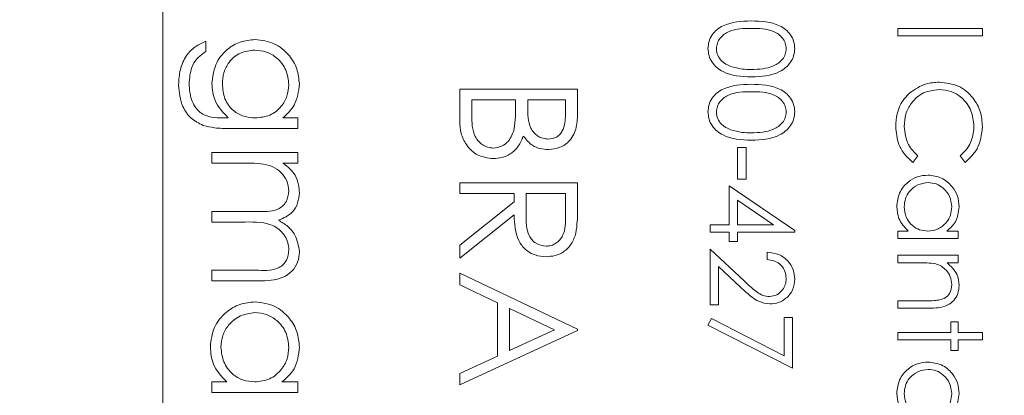
# Model space of a CAD drawing. Units: millimetres. Extents: x 1012.88 to 1016.88, y 532.72 to 536.72.
# Drawn here: x 1014.84 to 1014.86, y 534.72 to 534.72 of the extents above; entities that cross this region are included whole.
import ezdxf

# ---------------------------------------------------------------- set-up
doc = ezdxf.new("R2010")
doc.units = ezdxf.units.MM

# ---------------------------------------------------------------- blocks, each defined once
blk = doc.blocks.new('sala')
at = {"color": 7, "linetype": 'Continuous', "lineweight": 15}
for p, q in [((1014.841919, 534.736127), (1014.841919, 534.686127)), ((1014.857516, 534.723259), (1014.859311, 534.723259)), ((1014.857516, 534.723102), (1014.857516, 534.723259)), ((1014.859311, 534.723259), (1014.859311, 534.723102)), ((1014.842827, 534.72299), (1014.842827, 534.722766)), ((1014.859311, 534.723102), (1014.857516, 534.723102)), ((1014.848218, 534.721964), (1014.850718, 534.721964)), ((1014.848218, 534.721288), (1014.848218, 534.721964)), ((1014.850718, 534.721964), (1014.850718, 534.721477)), ((1014.849404, 534.72174), (1014.848475, 534.72174)), ((1014.848475, 534.72174), (1014.848475, 534.721421)), ((1014.849404, 534.721591), (1014.849404, 534.72174)), ((1014.850462, 534.72174), (1014.849661, 534.72174)), ((1014.849661, 534.72174), (1014.849661, 534.721589)), ((1014.850462, 534.721436), (1014.850462, 534.72174)), ((1014.843211, 534.721355), (1014.843306, 534.721355)), ((1014.844463, 534.721355), (1014.844782, 534.721355)), ((1014.844782, 534.721355), (1014.844782, 534.721131)), ((1014.844782, 534.721131), (1014.843333, 534.721131)), ((1014.854115, 534.720724), (1014.854295, 534.720724)), ((1014.854115, 534.720051), (1014.854115, 534.720724)), ((1014.854295, 534.720724), (1014.854295, 534.720051)), ((1014.842956, 534.720618), (1014.844782, 534.720618)), ((1014.842956, 534.720394), (1014.842956, 534.720618)), ((1014.844782, 534.720618), (1014.844782, 534.720394)), ((1014.857942, 534.720547), (1014.857838, 534.72041)), ((1014.858945, 534.72041), (1014.85884, 534.720547)), ((1014.843724, 534.720394), (1014.842956, 534.720394)), ((1014.844782, 534.720394), (1014.844465, 534.720394)), ((1014.854295, 534.720051), (1014.854115, 534.720051)), ((1014.848218, 534.719977), (1014.850718, 534.719977)), ((1014.848218, 534.719753), (1014.848218, 534.719977)), ((1014.850718, 534.719977), (1014.850718, 534.719477)), ((1014.853936, 534.719916), (1014.855327, 534.718961)), ((1014.853936, 534.719086), (1014.853936, 534.719916)), ((1014.849372, 534.719753), (1014.848218, 534.719753)), ((1014.849372, 534.719571), (1014.849372, 534.719753)), ((1014.849629, 534.719753), (1014.849625, 534.719295)), ((1014.850462, 534.719753), (1014.849629, 534.719753)), ((1014.850462, 534.719284), (1014.850462, 534.719753)), ((1014.854875, 534.719086), (1014.854115, 534.719608)), ((1014.854115, 534.719608), (1014.854115, 534.719086)), ((1014.848218, 534.718652), (1014.849372, 534.719571)), ((1014.842956, 534.719368), (1014.843885, 534.719368)), ((1014.842956, 534.719144), (1014.842956, 534.719368)), ((1014.849372, 534.719293), (1014.848218, 534.718375)), ((1014.843666, 534.719144), (1014.842956, 534.719144)), ((1014.853532, 534.719086), (1014.853936, 534.719086)), ((1014.853532, 534.718929), (1014.853532, 534.719086)), ((1014.854115, 534.719086), (1014.854875, 534.719086)), ((1014.853936, 534.718929), (1014.853532, 534.718929)), ((1014.853936, 534.718727), (1014.853936, 534.718929)), ((1014.854115, 534.718929), (1014.854115, 534.718727)), ((1014.855327, 534.718929), (1014.854115, 534.718929)), ((1014.855327, 534.718961), (1014.855327, 534.718929)), ((1014.857516, 534.718952), (1014.857737, 534.718952)), ((1014.857516, 534.718794), (1014.857516, 534.718952)), ((1014.858795, 534.718794), (1014.857516, 534.718794)), ((1014.858558, 534.718952), (1014.858795, 534.718952)), ((1014.858795, 534.718952), (1014.858795, 534.718794)), ((1014.848218, 534.718375), (1014.848218, 534.718652)), ((1014.853532, 534.71857), (1014.854256, 534.717891)), ((1014.853532, 534.717381), (1014.853532, 534.71857)), ((1014.854115, 534.718727), (1014.853936, 534.718727)), ((1014.854743, 534.718346), (1014.854743, 534.718503)), ((1014.857516, 534.718436), (1014.858795, 534.718436)), ((1014.857516, 534.718278), (1014.857516, 534.718436)), ((1014.858795, 534.718436), (1014.858795, 534.718278)), ((1014.853711, 534.718195), (1014.853711, 534.717381)), ((1014.854179, 534.717758), (1014.853711, 534.718195)), ((1014.857978, 534.718278), (1014.857516, 534.718278)), ((1014.858795, 534.718278), (1014.858564, 534.718278)), ((1014.842956, 534.718118), (1014.843946, 534.718118)), ((1014.842956, 534.717894), (1014.842956, 534.718118)), ((1014.848218, 534.717809), (1014.848218, 534.718054)), ((1014.848218, 534.718054), (1014.850718, 534.716868)), ((1014.843945, 534.717894), (1014.842956, 534.717894)), ((1014.84902, 534.717429), (1014.848218, 534.717809)), ((1014.84902, 534.716296), (1014.84902, 534.717429)), ((1014.850231, 534.716855), (1014.849276, 534.717307)), ((1014.849276, 534.717307), (1014.849276, 534.716414)), ((1014.853711, 534.717381), (1014.853532, 534.717381)), ((1014.857516, 534.717471), (1014.858117, 534.717471)), ((1014.857516, 534.717314), (1014.857516, 534.717471)), ((1014.858169, 534.717314), (1014.857516, 534.717314)), ((1014.853487, 534.716955), (1014.853562, 534.71709)), ((1014.853562, 534.71709), (1014.855102, 534.716301)), ((1014.855102, 534.717112), (1014.855282, 534.717112)), ((1014.855102, 534.716301), (1014.855102, 534.717112)), ((1014.855282, 534.717112), (1014.855282, 534.716035)), ((1014.855282, 534.716035), (1014.853487, 534.716955)), ((1014.858638, 534.717022), (1014.858795, 534.717022)), ((1014.858638, 534.716798), (1014.858638, 534.717022)), ((1014.858795, 534.717022), (1014.858795, 534.716798)), ((1014.850718, 534.716836), (1014.848218, 534.715682)), ((1014.849276, 534.716414), (1014.850231, 534.716855)), ((1014.850718, 534.716868), (1014.850718, 534.716836)), ((1014.857516, 534.716798), (1014.858638, 534.716798)), ((1014.857516, 534.716641), (1014.857516, 534.716798)), ((1014.858795, 534.716798), (1014.859311, 534.716798)), ((1014.859311, 534.716798), (1014.859311, 534.716641)), ((1014.858638, 534.716641), (1014.857516, 534.716641)), ((1014.858638, 534.716416), (1014.858638, 534.716641)), ((1014.858795, 534.716641), (1014.858795, 534.716416)), ((1014.859311, 534.716641), (1014.858795, 534.716641)), ((1014.848218, 534.715926), (1014.84902, 534.716296)), ((1014.858795, 534.716416), (1014.858638, 534.716416)), ((1014.848218, 534.715682), (1014.848218, 534.715926)), ((1014.842956, 534.715746), (1014.843272, 534.715746)), ((1014.842956, 534.715522), (1014.842956, 534.715746)), ((1014.844444, 534.715746), (1014.844782, 534.715746)), ((1014.844782, 534.715746), (1014.844782, 534.715522)), ((1014.844782, 534.715522), (1014.842956, 534.715522))]:
    blk.add_line(p, q, dxfattribs=at)
blk.add_circle((1014.879419, 534.721127), 0.1875, dxfattribs=at)
for points, knots in [([(1014.853487, 534.722831), (1014.853491, 534.722882), (1014.853499, 534.722984), (1014.853569, 534.723124), (1014.853674, 534.723237), (1014.853937, 534.723399), (1014.854198, 534.723409), (1014.854406, 534.723416)], [0, 0, 0, 0, 0.12529, 0.25056, 0.37583, 0.501316, 1, 1, 1, 1]), ([(1014.854406, 534.723416), (1014.854615, 534.723409), (1014.854876, 534.723401), (1014.85514, 534.723238), (1014.855244, 534.723124), (1014.855314, 534.722985), (1014.855323, 534.722882), (1014.855327, 534.722831)], [0, 0, 0, 0, 0.4986822, 0.6241692, 0.7494781, 0.8747428, 1, 1, 1, 1]), ([(1014.854407, 534.723259), (1014.854243, 534.723258), (1014.853998, 534.723256), (1014.85376, 534.723088), (1014.853679, 534.722946), (1014.853671, 534.722866), (1014.853666, 534.722826)], [0, 0, 0, 0, 0.500314, 0.749094, 0.8746, 1, 1, 1, 1]), ([(1014.855147, 534.722826), (1014.855143, 534.722866), (1014.855135, 534.722946), (1014.855073, 534.723053), (1014.854988, 534.723138), (1014.854774, 534.723253), (1014.85457, 534.723256), (1014.854407, 534.723259)], [0, 0, 0, 0, 0.1251391, 0.2504101, 0.3755301, 0.50085, 1, 1, 1, 1]), ([(1014.84225, 534.722057), (1014.842257, 534.722167), (1014.84227, 534.722385), (1014.842392, 534.722673), (1014.842595, 534.722877), (1014.84275, 534.722952), (1014.842827, 534.72299)], [0, 0, 0, 0, 0.280253, 0.559994, 0.779576, 1, 1, 1, 1]), ([(1014.842956, 534.722086), (1014.842973, 534.722222), (1014.843007, 534.722494), (1014.843246, 534.722808), (1014.843553, 534.722991), (1014.843768, 534.723012), (1014.843875, 534.723022)], [0, 0, 0, 0, 0.279734, 0.559391, 0.77965, 1, 1, 1, 1]), ([(1014.843875, 534.723022), (1014.844013, 534.723004), (1014.844289, 534.722968), (1014.844597, 534.722715), (1014.84478, 534.722404), (1014.844803, 534.722187), (1014.844815, 534.722079)], [0, 0, 0, 0, 0.279512, 0.559088, 0.779627, 1, 1, 1, 1]), ([(1014.842827, 534.722766), (1014.842765, 534.722722), (1014.84264, 534.722635), (1014.842496, 534.722395), (1014.842483, 534.722199), (1014.842475, 534.722079)], [0, 0, 0, 0, 0.280333, 0.560254, 1, 1, 1, 1]), ([(1014.843866, 534.722798), (1014.843761, 534.722786), (1014.843551, 534.722763), (1014.843321, 534.722564), (1014.843196, 534.722321), (1014.843185, 534.722156), (1014.84318, 534.722074)], [0, 0, 0, 0, 0.279595, 0.558973, 0.779259, 1, 1, 1, 1]), ([(1014.84459, 534.722061), (1014.844577, 534.722168), (1014.844552, 534.722383), (1014.844361, 534.722628), (1014.844119, 534.722772), (1014.84395, 534.722789), (1014.843866, 534.722798)], [0, 0, 0, 0, 0.279747, 0.559282, 0.779668, 1, 1, 1, 1]), ([(1014.854406, 534.722227), (1014.854196, 534.722237), (1014.853881, 534.722251), (1014.853591, 534.722489), (1014.8535, 534.722677), (1014.853491, 534.72278), (1014.853487, 534.722831)], [0, 0, 0, 0, 0.499409, 0.748772, 0.874385, 1, 1, 1, 1]), ([(1014.853666, 534.722826), (1014.853672, 534.722778), (1014.853684, 534.722683), (1014.853784, 534.722535), (1014.853898, 534.722482), (1014.853967, 534.72245)], [0, 0, 0, 0, 0.280256, 0.560762, 1, 1, 1, 1]), ([(1014.855327, 534.722831), (1014.855323, 534.72278), (1014.855314, 534.722677), (1014.855223, 534.722489), (1014.854931, 534.722252), (1014.854616, 534.722237), (1014.854406, 534.722227)], [0, 0, 0, 0, 0.1256, 0.251205, 0.50058, 1, 1, 1, 1]), ([(1014.854407, 534.722384), (1014.854569, 534.722391), (1014.854813, 534.7224), (1014.855053, 534.722564), (1014.855135, 534.722706), (1014.855143, 534.722786), (1014.855147, 534.722826)], [0, 0, 0, 0, 0.500106, 0.749025, 0.874606, 1, 1, 1, 1]), ([(1014.853967, 534.72245), (1014.854048, 534.722428), (1014.854192, 534.722388), (1014.854341, 534.722386), (1014.854407, 534.722384)], [0, 0, 0, 0, 0.559602, 1, 1, 1, 1]), ([(1014.857777, 534.721893), (1014.857883, 534.721966), (1014.858073, 534.722095), (1014.8583, 534.722109), (1014.858401, 534.722115)], [0, 0, 0, 0, 0.5590243, 1, 1, 1, 1]), ([(1014.858401, 534.722115), (1014.858538, 534.722099), (1014.858813, 534.722067), (1014.859113, 534.721808), (1014.859287, 534.721497), (1014.859303, 534.721281), (1014.859311, 534.721173)], [0, 0, 0, 0, 0.2795056, 0.5590907, 0.7793819, 1, 1, 1, 1]), ([(1014.842772, 534.721198), (1014.842682, 534.721242), (1014.8425, 534.721331), (1014.84229, 534.72164), (1014.842265, 534.721899), (1014.84225, 534.722057)], [0, 0, 0, 0, 0.280138, 0.560352, 1, 1, 1, 1]), ([(1014.842475, 534.722079), (1014.842483, 534.721967), (1014.842498, 534.721746), (1014.84267, 534.721461), (1014.842949, 534.721359), (1014.843123, 534.721356), (1014.843211, 534.721355)], [0, 0, 0, 0, 0.280827, 0.559862, 0.778641, 1, 1, 1, 1]), ([(1014.843306, 534.721355), (1014.843194, 534.721471), (1014.842995, 534.721677), (1014.842968, 534.721961), (1014.842956, 534.722086)], [0, 0, 0, 0, 0.558767, 1, 1, 1, 1]), ([(1014.84318, 534.722074), (1014.843189, 534.721968), (1014.843206, 534.721756), (1014.843388, 534.72151), (1014.84363, 534.721373), (1014.843796, 534.721361), (1014.843879, 534.721355)], [0, 0, 0, 0, 0.2801724, 0.5592974, 0.7794214, 1, 1, 1, 1]), ([(1014.843879, 534.721355), (1014.843984, 534.721366), (1014.844194, 534.721388), (1014.844431, 534.721576), (1014.844566, 534.721814), (1014.844582, 534.721978), (1014.84459, 534.722061)], [0, 0, 0, 0, 0.279809, 0.559094, 0.779571, 1, 1, 1, 1]), ([(1014.844815, 534.722079), (1014.844795, 534.72192), (1014.844761, 534.721635), (1014.844554, 534.721441), (1014.844463, 534.721355)], [0, 0, 0, 0, 0.5585824, 1, 1, 1, 1]), ([(1014.853487, 534.721485), (1014.853491, 534.721536), (1014.853499, 534.721638), (1014.853569, 534.721778), (1014.853674, 534.721891), (1014.853937, 534.722053), (1014.854198, 534.722062), (1014.854406, 534.72207)], [0, 0, 0, 0, 0.12529, 0.25056, 0.37583, 0.501316, 1, 1, 1, 1]), ([(1014.854407, 534.721913), (1014.854243, 534.721912), (1014.853998, 534.72191), (1014.85376, 534.721742), (1014.853679, 534.7216), (1014.853671, 534.72152), (1014.853666, 534.72148)], [0, 0, 0, 0, 0.500314, 0.749094, 0.8746, 1, 1, 1, 1]), ([(1014.854406, 534.72207), (1014.854615, 534.722063), (1014.854876, 534.722055), (1014.85514, 534.721892), (1014.855244, 534.721778), (1014.855314, 534.721639), (1014.855323, 534.721536), (1014.855327, 534.721485)], [0, 0, 0, 0, 0.498682, 0.624169, 0.749478, 0.874743, 1, 1, 1, 1]), ([(1014.855147, 534.72148), (1014.855143, 534.72152), (1014.855135, 534.7216), (1014.855073, 534.721706), (1014.854988, 534.721792), (1014.854774, 534.721907), (1014.85457, 534.72191), (1014.854407, 534.721913)], [0, 0, 0, 0, 0.125139, 0.25041, 0.37553, 0.50085, 1, 1, 1, 1]), ([(1014.857471, 534.721171), (1014.857476, 534.721263), (1014.857484, 534.721415), (1014.857556, 534.721615), (1014.857648, 534.721769), (1014.857734, 534.721852), (1014.857777, 534.721893)], [0, 0, 0, 0, 0.3398387, 0.5599288, 0.779966, 1, 1, 1, 1]), ([(1014.858389, 534.721958), (1014.858276, 534.721945), (1014.858049, 534.721918), (1014.857805, 534.721699), (1014.857669, 534.721439), (1014.857657, 534.721261), (1014.85765, 534.721172)], [0, 0, 0, 0, 0.279431, 0.558919, 0.779281, 1, 1, 1, 1]), ([(1014.859131, 534.721183), (1014.859118, 534.721295), (1014.859093, 534.721518), (1014.858903, 534.721779), (1014.858653, 534.721934), (1014.858477, 534.72195), (1014.858389, 534.721958)], [0, 0, 0, 0, 0.279853, 0.559471, 0.779665, 1, 1, 1, 1]), ([(1014.849375, 534.721124), (1014.849385, 534.72121), (1014.849405, 534.721366), (1014.849404, 534.721522), (1014.849404, 534.721591)], [0, 0, 0, 0, 0.559733, 1, 1, 1, 1]), ([(1014.849661, 534.721589), (1014.849661, 534.721432), (1014.849661, 534.721235), (1014.849788, 534.721042), (1014.849875, 534.720966), (1014.84998, 534.720916), (1014.850056, 534.72091), (1014.850094, 534.720907)], [0, 0, 0, 0, 0.498638, 0.624063, 0.749436, 0.874731, 1, 1, 1, 1]), ([(1014.850718, 534.721477), (1014.850716, 534.72137), (1014.850712, 534.721156), (1014.850584, 534.720875), (1014.85035, 534.72071), (1014.850183, 534.720692), (1014.850099, 534.720682)], [0, 0, 0, 0, 0.281316, 0.559918, 0.779929, 1, 1, 1, 1]), ([(1014.854406, 534.720881), (1014.854196, 534.720891), (1014.853881, 534.720905), (1014.853591, 534.721143), (1014.8535, 534.721331), (1014.853491, 534.721434), (1014.853487, 534.721485)], [0, 0, 0, 0, 0.499409, 0.748772, 0.874385, 1, 1, 1, 1]), ([(1014.853666, 534.72148), (1014.853672, 534.721432), (1014.853684, 534.721336), (1014.853784, 534.721189), (1014.853898, 534.721136), (1014.853967, 534.721104)], [0, 0, 0, 0, 0.280256, 0.560762, 1, 1, 1, 1]), ([(1014.855327, 534.721485), (1014.855323, 534.721434), (1014.855314, 534.721331), (1014.855223, 534.721143), (1014.854931, 534.720906), (1014.854616, 534.720891), (1014.854406, 534.720881)], [0, 0, 0, 0, 0.1256, 0.251205, 0.50058, 1, 1, 1, 1]), ([(1014.854407, 534.721038), (1014.854569, 534.721045), (1014.854813, 534.721054), (1014.855053, 534.721218), (1014.855135, 534.72136), (1014.855143, 534.72144), (1014.855147, 534.72148)], [0, 0, 0, 0, 0.500106, 0.749025, 0.874606, 1, 1, 1, 1]), ([(1014.848928, 534.72049), (1014.848816, 534.720505), (1014.848592, 534.720535), (1014.848354, 534.720759), (1014.848234, 534.721024), (1014.848223, 534.7212), (1014.848218, 534.721288)], [0, 0, 0, 0, 0.279149, 0.558617, 0.779041, 1, 1, 1, 1]), ([(1014.848475, 534.721421), (1014.848475, 534.721257), (1014.848476, 534.721013), (1014.848667, 534.720796), (1014.848809, 534.720725), (1014.848889, 534.720718), (1014.848928, 534.720714)], [0, 0, 0, 0, 0.499369, 0.74878, 0.874414, 1, 1, 1, 1]), ([(1014.850094, 534.720907), (1014.850156, 534.720914), (1014.850249, 534.720925), (1014.850344, 534.721004), (1014.850451, 534.721153), (1014.850457, 534.72131), (1014.850462, 534.721436)], [0, 0, 0, 0, 0.24929, 0.37494, 0.500657, 1, 1, 1, 1]), ([(1014.843333, 534.721131), (1014.843226, 534.721131), (1014.843037, 534.721132), (1014.842853, 534.721177), (1014.842772, 534.721198)], [0, 0, 0, 0, 0.56043, 1, 1, 1, 1]), ([(1014.848928, 534.720714), (1014.848989, 534.720722), (1014.849112, 534.720737), (1014.84929, 534.720881), (1014.849343, 534.721032), (1014.849375, 534.721124)], [0, 0, 0, 0, 0.279992, 0.560428, 1, 1, 1, 1]), ([(1014.853967, 534.721104), (1014.854048, 534.721082), (1014.854192, 534.721042), (1014.854341, 534.721039), (1014.854407, 534.721038)], [0, 0, 0, 0, 0.559602, 1, 1, 1, 1]), ([(1014.857838, 534.72041), (1014.857776, 534.720464), (1014.857653, 534.720572), (1014.857504, 534.720831), (1014.857483, 534.721042), (1014.857471, 534.721171)], [0, 0, 0, 0, 0.280406, 0.560778, 1, 1, 1, 1]), ([(1014.85765, 534.721172), (1014.857667, 534.721037), (1014.857696, 534.720795), (1014.857867, 534.720623), (1014.857942, 534.720547)], [0, 0, 0, 0, 0.558771, 1, 1, 1, 1]), ([(1014.85884, 534.720547), (1014.858899, 534.720604), (1014.858997, 534.720699), (1014.85908, 534.72087), (1014.859124, 534.721024), (1014.859129, 534.72113), (1014.859131, 534.721183)], [0, 0, 0, 0, 0.3393235, 0.5594672, 0.7797256, 1, 1, 1, 1]), ([(1014.859311, 534.721173), (1014.859292, 534.721005), (1014.859259, 534.720705), (1014.859041, 534.7205), (1014.858945, 534.72041)], [0, 0, 0, 0, 0.559515, 1, 1, 1, 1]), ([(1014.849567, 534.720971), (1014.849537, 534.720896), (1014.849476, 534.720747), (1014.849309, 534.720589), (1014.849118, 534.720503), (1014.848991, 534.720494), (1014.848928, 534.72049)], [0, 0, 0, 0, 0.280375, 0.559622, 0.779738, 1, 1, 1, 1]), ([(1014.850099, 534.720682), (1014.85004, 534.720687), (1014.849922, 534.720695), (1014.849721, 534.720777), (1014.849625, 534.720898), (1014.849567, 534.720971)], [0, 0, 0, 0, 0.280864, 0.561465, 1, 1, 1, 1]), ([(1014.84459, 534.719803), (1014.844581, 534.719877), (1014.844562, 534.720024), (1014.844429, 534.720209), (1014.844156, 534.72039), (1014.843902, 534.720392), (1014.843724, 534.720394)], [0, 0, 0, 0, 0.186548, 0.373358, 0.560141, 1, 1, 1, 1]), ([(1014.844465, 534.720394), (1014.84452, 534.720353), (1014.844618, 534.720281), (1014.84469, 534.720184), (1014.844722, 534.72014)], [0, 0, 0, 0, 0.560123, 1, 1, 1, 1]), ([(1014.844722, 534.72014), (1014.844752, 534.720073), (1014.844805, 534.719953), (1014.844811, 534.719822), (1014.844815, 534.719764)], [0, 0, 0, 0, 0.5597374, 1, 1, 1, 1]), ([(1014.857493, 534.719474), (1014.857505, 534.719572), (1014.857528, 534.719769), (1014.857709, 534.719986), (1014.857927, 534.720121), (1014.858081, 534.720134), (1014.858159, 534.720141)], [0, 0, 0, 0, 0.279579, 0.559355, 0.779603, 1, 1, 1, 1]), ([(1014.858159, 534.720141), (1014.858257, 534.720129), (1014.858453, 534.720104), (1014.858666, 534.719919), (1014.858797, 534.7197), (1014.858811, 534.719546), (1014.858817, 534.719469)], [0, 0, 0, 0, 0.279401, 0.55922, 0.779553, 1, 1, 1, 1]), ([(1014.843885, 534.719368), (1014.844049, 534.719361), (1014.844254, 534.719352), (1014.84446, 534.719478), (1014.844564, 534.719603), (1014.84458, 534.719723), (1014.84459, 534.719803)], [0, 0, 0, 0, 0.5005003, 0.6259397, 0.7513527, 1, 1, 1, 1]), ([(1014.858157, 534.719984), (1014.858082, 534.719973), (1014.857933, 534.719951), (1014.857766, 534.719814), (1014.857668, 534.719645), (1014.857656, 534.719527), (1014.85765, 534.719468)], [0, 0, 0, 0, 0.279389, 0.559088, 0.779554, 1, 1, 1, 1]), ([(1014.85866, 534.719467), (1014.858651, 534.719542), (1014.858634, 534.719692), (1014.858501, 534.719862), (1014.858333, 534.719964), (1014.858216, 534.719977), (1014.858157, 534.719984)], [0, 0, 0, 0, 0.2797378, 0.5592525, 0.7797247, 1, 1, 1, 1]), ([(1014.844815, 534.719764), (1014.844807, 534.719691), (1014.844792, 534.719545), (1014.844658, 534.719306), (1014.844481, 534.719229), (1014.844373, 534.719182)], [0, 0, 0, 0, 0.280827, 0.561509, 1, 1, 1, 1]), ([(1014.850718, 534.719477), (1014.850719, 534.719371), (1014.850719, 534.719181), (1014.850695, 534.718993), (1014.850684, 534.71891)], [0, 0, 0, 0, 0.5602383, 1, 1, 1, 1]), ([(1014.857737, 534.718952), (1014.857658, 534.719034), (1014.857517, 534.719183), (1014.857501, 534.719385), (1014.857493, 534.719474)], [0, 0, 0, 0, 0.558741, 1, 1, 1, 1]), ([(1014.85765, 534.719468), (1014.857659, 534.719393), (1014.857678, 534.719243), (1014.857806, 534.719069), (1014.857975, 534.718967), (1014.858093, 534.718957), (1014.858152, 534.718952)], [0, 0, 0, 0, 0.279817, 0.559437, 0.779582, 1, 1, 1, 1]), ([(1014.858152, 534.718952), (1014.858228, 534.71896), (1014.85838, 534.718977), (1014.858547, 534.719118), (1014.858646, 534.719288), (1014.858655, 534.719407), (1014.85866, 534.719467)], [0, 0, 0, 0, 0.279675, 0.559211, 0.779505, 1, 1, 1, 1]), ([(1014.858817, 534.719469), (1014.858804, 534.719354), (1014.858781, 534.719147), (1014.858626, 534.719011), (1014.858558, 534.718952)], [0, 0, 0, 0, 0.559064, 1, 1, 1, 1]), ([(1014.844373, 534.719182), (1014.84444, 534.719141), (1014.844574, 534.719058), (1014.844762, 534.718838), (1014.844794, 534.718636), (1014.844815, 534.718512)], [0, 0, 0, 0, 0.28128, 0.562109, 1, 1, 1, 1]), ([(1014.85005, 534.718407), (1014.849971, 534.718413), (1014.849813, 534.718426), (1014.849603, 534.71855), (1014.849392, 534.718831), (1014.84938, 534.719103), (1014.849372, 534.719293)], [0, 0, 0, 0, 0.187109, 0.373961, 0.560893, 1, 1, 1, 1]), ([(1014.849625, 534.719295), (1014.849626, 534.719141), (1014.849626, 534.718949), (1014.849748, 534.71876), (1014.849863, 534.71866), (1014.849975, 534.718643), (1014.85005, 534.718631)], [0, 0, 0, 0, 0.499792, 0.625442, 0.751119, 1, 1, 1, 1]), ([(1014.85005, 534.718631), (1014.850087, 534.718634), (1014.85016, 534.718639), (1014.85026, 534.718688), (1014.850345, 534.718759), (1014.850467, 534.718945), (1014.850464, 534.719133), (1014.850462, 534.719284)], [0, 0, 0, 0, 0.125298, 0.250575, 0.375903, 0.501272, 1, 1, 1, 1]), ([(1014.84459, 534.718551), (1014.844586, 534.718603), (1014.844578, 534.718707), (1014.844509, 534.71885), (1014.84441, 534.718971), (1014.844149, 534.719147), (1014.84388, 534.719145), (1014.843666, 534.719144)], [0, 0, 0, 0, 0.125328, 0.250677, 0.376095, 0.50152, 1, 1, 1, 1]), ([(1014.850684, 534.71891), (1014.850658, 534.718832), (1014.850606, 534.718675), (1014.850438, 534.71851), (1014.850244, 534.718419), (1014.850115, 534.718411), (1014.85005, 534.718407)], [0, 0, 0, 0, 0.279826, 0.559493, 0.779601, 1, 1, 1, 1]), ([(1014.843946, 534.718118), (1014.844102, 534.718113), (1014.844297, 534.718107), (1014.844479, 534.718241), (1014.844569, 534.718363), (1014.844582, 534.718476), (1014.84459, 534.718551)], [0, 0, 0, 0, 0.499457, 0.624939, 0.750553, 1, 1, 1, 1]), ([(1014.844815, 534.718512), (1014.844808, 534.718437), (1014.844794, 534.718285), (1014.844667, 534.718088), (1014.844388, 534.7179), (1014.844128, 534.717896), (1014.843945, 534.717894)], [0, 0, 0, 0, 0.186884, 0.373575, 0.560266, 1, 1, 1, 1]), ([(1014.854743, 534.718503), (1014.854828, 534.718493), (1014.854998, 534.718472), (1014.855192, 534.718323), (1014.85531, 534.718133), (1014.855321, 534.717999), (1014.855327, 534.717932)], [0, 0, 0, 0, 0.280005, 0.559547, 0.779669, 1, 1, 1, 1]), ([(1014.855147, 534.71794), (1014.855141, 534.718), (1014.855129, 534.718119), (1014.85502, 534.718254), (1014.854883, 534.718327), (1014.85479, 534.718339), (1014.854743, 534.718346)], [0, 0, 0, 0, 0.279728, 0.558998, 0.779191, 1, 1, 1, 1]), ([(1014.858321, 534.718254), (1014.858258, 534.718263), (1014.858144, 534.718279), (1014.858029, 534.718279), (1014.857978, 534.718278)], [0, 0, 0, 0, 0.5596519, 1, 1, 1, 1]), ([(1014.85866, 534.717819), (1014.858654, 534.717875), (1014.858643, 534.717986), (1014.858552, 534.718115), (1014.858445, 534.71821), (1014.858363, 534.71824), (1014.858321, 534.718254)], [0, 0, 0, 0, 0.279556, 0.559406, 0.7797, 1, 1, 1, 1]), ([(1014.858564, 534.718278), (1014.858644, 534.718204), (1014.858788, 534.71807), (1014.858808, 534.717877), (1014.858817, 534.717792)], [0, 0, 0, 0, 0.559138, 1, 1, 1, 1]), ([(1014.854792, 534.717561), (1014.854847, 534.717568), (1014.854955, 534.717583), (1014.855069, 534.717689), (1014.855137, 534.717812), (1014.855144, 534.717898), (1014.855147, 534.71794)], [0, 0, 0, 0, 0.279153, 0.558965, 0.779349, 1, 1, 1, 1]), ([(1014.855327, 534.717932), (1014.855319, 534.717854), (1014.855305, 534.717698), (1014.855162, 534.717525), (1014.854989, 534.71742), (1014.854867, 534.717409), (1014.854806, 534.717403)], [0, 0, 0, 0, 0.2798913, 0.5592365, 0.779603, 1, 1, 1, 1]), ([(1014.854806, 534.717403), (1014.854722, 534.717414), (1014.854583, 534.717432), (1014.854423, 534.717544), (1014.854298, 534.717646), (1014.854218, 534.717721), (1014.854179, 534.717758)], [0, 0, 0, 0, 0.338368, 0.558772, 0.779384, 1, 1, 1, 1]), ([(1014.854256, 534.717891), (1014.854309, 534.717841), (1014.854397, 534.717758), (1014.854526, 534.717651), (1014.85465, 534.717575), (1014.854745, 534.717565), (1014.854792, 534.717561)], [0, 0, 0, 0, 0.340569, 0.560885, 0.78062, 1, 1, 1, 1]), ([(1014.858817, 534.717792), (1014.858812, 534.717735), (1014.858802, 534.71762), (1014.85871, 534.717469), (1014.858505, 534.717317), (1014.858308, 534.717315), (1014.858169, 534.717314)], [0, 0, 0, 0, 0.187011, 0.373867, 0.560614, 1, 1, 1, 1]), ([(1014.858408, 534.717489), (1014.858449, 534.717502), (1014.85853, 534.717527), (1014.858642, 534.717641), (1014.858653, 534.717752), (1014.85866, 534.717819)], [0, 0, 0, 0, 0.281188, 0.561328, 1, 1, 1, 1]), ([(1014.842924, 534.716493), (1014.84294, 534.716633), (1014.842973, 534.716914), (1014.843232, 534.717224), (1014.843543, 534.717417), (1014.843764, 534.717436), (1014.843874, 534.717445)], [0, 0, 0, 0, 0.279572, 0.559344, 0.779597, 1, 1, 1, 1]), ([(1014.843874, 534.717445), (1014.844014, 534.717428), (1014.844294, 534.717393), (1014.844598, 534.717128), (1014.844786, 534.716816), (1014.844805, 534.716596), (1014.844815, 534.716486)], [0, 0, 0, 0, 0.279409, 0.559216, 0.779551, 1, 1, 1, 1]), ([(1014.858117, 534.717471), (1014.858172, 534.71747), (1014.858269, 534.71747), (1014.858366, 534.717483), (1014.858408, 534.717489)], [0, 0, 0, 0, 0.560244, 1, 1, 1, 1]), ([(1014.843872, 534.717221), (1014.843765, 534.717205), (1014.843552, 534.717175), (1014.843313, 534.716979), (1014.843172, 534.716737), (1014.843156, 534.716569), (1014.843148, 534.716485)], [0, 0, 0, 0, 0.279402, 0.559098, 0.779555, 1, 1, 1, 1]), ([(1014.84459, 534.716483), (1014.844578, 534.71659), (1014.844553, 534.716804), (1014.844362, 534.717047), (1014.844124, 534.717193), (1014.843956, 534.717212), (1014.843872, 534.717221)], [0, 0, 0, 0, 0.279745, 0.559259, 0.77972, 1, 1, 1, 1]), ([(1014.843272, 534.715746), (1014.843159, 534.715865), (1014.842958, 534.716077), (1014.842934, 534.716365), (1014.842924, 534.716493)], [0, 0, 0, 0, 0.558756, 1, 1, 1, 1]), ([(1014.843148, 534.716485), (1014.843161, 534.716377), (1014.843187, 534.716163), (1014.84337, 534.715913), (1014.843612, 534.715768), (1014.84378, 534.715754), (1014.843865, 534.715746)], [0, 0, 0, 0, 0.279819, 0.559417, 0.77957, 1, 1, 1, 1]), ([(1014.843865, 534.715746), (1014.843973, 534.715758), (1014.84419, 534.715782), (1014.844429, 534.715984), (1014.84457, 534.716228), (1014.844583, 534.716398), (1014.84459, 534.716483)], [0, 0, 0, 0, 0.279647, 0.559211, 0.779499, 1, 1, 1, 1]), ([(1014.844815, 534.716486), (1014.844796, 534.716321), (1014.844763, 534.716026), (1014.844542, 534.715832), (1014.844444, 534.715746)], [0, 0, 0, 0, 0.559068, 1, 1, 1, 1]), ([(1014.857493, 534.715503), (1014.857505, 534.715601), (1014.857528, 534.715798), (1014.857709, 534.716015), (1014.857927, 534.71615), (1014.858081, 534.716163), (1014.858159, 534.716169)], [0, 0, 0, 0, 0.279578, 0.559355, 0.779603, 1, 1, 1, 1]), ([(1014.858159, 534.716169), (1014.858257, 534.716157), (1014.858453, 534.716133), (1014.858666, 534.715948), (1014.858797, 534.715729), (1014.858811, 534.715575), (1014.858817, 534.715498)], [0, 0, 0, 0, 0.279401, 0.55922, 0.779553, 1, 1, 1, 1]), ([(1014.858157, 534.716012), (1014.858082, 534.716002), (1014.857933, 534.71598), (1014.857766, 534.715843), (1014.857668, 534.715674), (1014.857656, 534.715556), (1014.85765, 534.715497)], [0, 0, 0, 0, 0.2793891, 0.559088, 0.7795538, 1, 1, 1, 1]), ([(1014.85866, 534.715496), (1014.858651, 534.715571), (1014.858634, 534.715721), (1014.858501, 534.715891), (1014.858333, 534.715993), (1014.858216, 534.716006), (1014.858157, 534.716012)], [0, 0, 0, 0, 0.279738, 0.559253, 0.779725, 1, 1, 1, 1]), ([(1014.857737, 534.71498), (1014.857658, 534.715063), (1014.857517, 534.715211), (1014.857501, 534.715414), (1014.857493, 534.715503)], [0, 0, 0, 0, 0.558741, 1, 1, 1, 1]), ([(1014.85765, 534.715497), (1014.857659, 534.715422), (1014.857678, 534.715272), (1014.857806, 534.715097), (1014.857975, 534.714996), (1014.858093, 534.714985), (1014.858152, 534.71498)], [0, 0, 0, 0, 0.2798171, 0.5594373, 0.779582, 1, 1, 1, 1]), ([(1014.858152, 534.71498), (1014.858228, 534.714989), (1014.85838, 534.715006), (1014.858547, 534.715147), (1014.858646, 534.715317), (1014.858655, 534.715436), (1014.85866, 534.715496)], [0, 0, 0, 0, 0.279675, 0.559211, 0.779505, 1, 1, 1, 1]), ([(1014.858817, 534.715498), (1014.858804, 534.715382), (1014.858781, 534.715176), (1014.858626, 534.71504), (1014.858558, 534.71498)], [0, 0, 0, 0, 0.559064, 1, 1, 1, 1])]:
    blk.add_open_spline(points, degree=3, knots=knots, dxfattribs=at)

msp = doc.modelspace()

# ---------------------------------------------------------------- block references
msp.add_blockref('sala', (0, 0))

doc.saveas('drawing.dxf')
